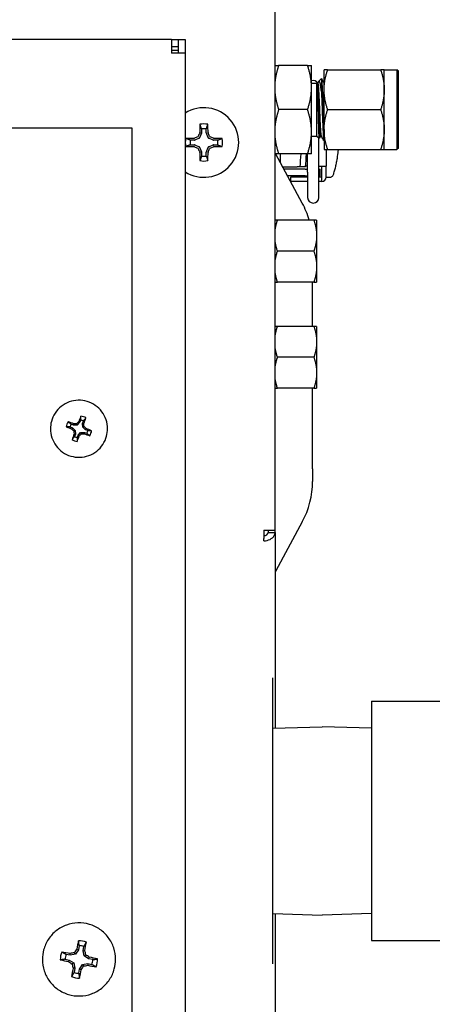
# Model space of a CAD drawing. Extents: x 28.99 to 38.97, y 2.9 to 9.85.
# Drawn here: x 34.85 to 34.94, y 5.25 to 5.47 of the extents above; entities that cross this region are included whole.
import ezdxf

# ---------------------------------------------------------------- set-up
doc = ezdxf.new("R2010")
doc.units = 0
doc.header["$MEASUREMENT"] = 0
doc.layers.add('1', color=1, linetype='Continuous', lineweight=30)
doc.layers.add('Visible Edges(ANSI)', color=7, linetype='Continuous', lineweight=30)

# ---------------------------------------------------------------- blocks, each defined once
blk = doc.blocks.new('A$C5E5E43F4')
at = {"layer": 'Visible Edges(ANSI)'}
for p, q in [((0.1190472145985666, -1.465846573251905), (0.1190472145985666, -1.319600601997174)), ((0.09583323384856612, -1.355773180995724), (-0.6774697661514466, -1.35577318099572)), ((0.09583323384856612, -1.355773180995724), (0.09583323384856612, -1.358817033687111)), ((0.09583323384856612, -1.355773183817276), (0.09732151509855669, -1.355773183817276)), ((0.09732151509855669, -1.355773183817276), (0.09732151509855669, -1.3572971824065)), ((0.09735723384855532, -1.358817589321109), (0.09735723384855532, -1.355773183817275)), ((0.09735723384855532, -1.355773183817275), (0.09888123384855874, -1.355773183817275)), ((0.09888123384855874, -1.355773183817275), (0.09888123384855874, -1.358821180995725)), ((0.09583323384856612, -1.357297182406501), (0.09732151509855669, -1.3572971824065)), ((0.09732151509855669, -1.358233286121942), (0.09583323384856612, -1.358233286121942)), ((0.09735723384854111, -1.358233303402402), (0.09583323384855191, -1.358233303402402)), ((0.09732151509855669, -1.3572971824065), (0.09732151509855669, -1.358233286121942)), ((0.09888123384855874, -1.358821180995725), (0.09888123384855874, -1.762021648925743)), ((0.1263366534689112, -1.361556649680162), (0.1198540257313425, -1.361556649680162)), ((0.1272228396001225, -1.366517587180161), (0.1272228396001225, -1.361556649680163)), ((0.1300393059910192, -1.367013680930161), (0.1300393059910192, -1.362548837180163)), ((0.1308368735091108, -1.362548837180162), (0.1427354884729084, -1.362548837180162)), ((0.143533055991, -1.367013680930161), (0.143533055991, -1.362548837180163)), ((0.143533055991, -1.362548837180163), (0.1463905559910188, -1.362548837180163)), ((0.1463905559910188, -1.362548837180163), (0.1463905559910188, -1.380408212180163)), ((0.146708055991013, -1.362866337180163), (0.1463905559910188, -1.362548837180163)), ((0.146708055991013, -1.380090712180163), (0.146708055991013, -1.362866337180163)), ((0.128882972766192, -1.365094815510478), (0.1294198992716247, -1.364557889005052)), ((0.1294445760965033, -1.364608780679346), (0.1294445760965033, -1.367405458606151)), ((0.1272228396001225, -1.365564323676543), (0.1284134646001291, -1.365564323676543)), ((0.1272228396001225, -1.376439462180161), (0.1272228396001225, -1.366517587180161)), ((0.1284134646001291, -1.377392725683783), (0.1284134646001291, -1.365564323676543)), ((0.1284229566068831, -1.365564323676543), (0.1286119021001184, -1.365564323676543)), ((0.1284263572558046, -1.365568964606004), (0.1284338446435811, -1.365581894695632)), ((0.1300111698684105, -1.365564323676543), (0.1300393059910192, -1.365564323676543)), ((0.1300393059910192, -1.375943368430161), (0.1300393059910192, -1.367013680930161)), ((0.143533055991, -1.375943368430161), (0.143533055991, -1.367013680930161)), ((0.1263366534689112, -1.37147852468016), (0.1198540257313425, -1.37147852468016)), ((0.1308368735091108, -1.37147852468016), (0.1427354884729084, -1.37147852468016)), ((0.08697498384850633, -1.375610176071305), (-0.1273375161514991, -1.375610176071299)), ((0.08697498384849212, -1.748672330725181), (0.08697498384850633, -1.375610176071305)), ((0.102553532152271, -1.375793220576302), (0.102553532152271, -1.376707729993795)), ((0.1036321470448627, -1.376707729993795), (0.1036321470448627, -1.375793220576302)), ((0.1300393059910192, -1.375943368430161), (0.1300393059910192, -1.380408212180163)), ((0.143533055991, -1.380408212180163), (0.143533055991, -1.375943368430161)), ((0.1009544675951872, -1.37830679455088), (0.1000399581777032, -1.37830679455088)), ((0.1020236095168485, -1.377879577454054), (0.1010270913780147, -1.378292348782313)), ((0.1025390863837146, -1.376780353776609), (0.1021263150554432, -1.377776871915448)), ((0.1040593641416905, -1.377776871915448), (0.1036465928134191, -1.376780353776609)), ((0.1051585878191332, -1.378292348782313), (0.1041620696802852, -1.377879577454054)), ((0.1061457210194447, -1.37830679455088), (0.1052312116019465, -1.37830679455088)), ((0.1272228396001225, -1.381400399680163), (0.1272228396001225, -1.376439462180161)), ((0.1272228396001225, -1.377392725683783), (0.1284134646001291, -1.377392725683783)), ((0.1284134646001291, -1.377392725683783), (0.1289166819358769, -1.377895943019528)), ((0.1288512949917333, -1.385522597000563), (0.1288512949917333, -1.377830556075574)), ((0.1292072146001289, -1.377392725683783), (0.1293954468318645, -1.377392725683783)), ((0.1300393059910192, -1.378423837180164), (0.1300009646001286, -1.378423837180164)), ((0.1000399581777032, -1.379385409443464), (0.1009544675951872, -1.379385409443464)), ((0.1010270913780147, -1.379399855212031), (0.1020236095168485, -1.37981262654029)), ((0.1021263150554432, -1.379915332078895), (0.1025390863837146, -1.380911850217736)), ((0.1036465928134191, -1.380911850217736), (0.1040593641416905, -1.379915332078895)), ((0.1041620696802852, -1.37981262654029), (0.1051585878191332, -1.379399855212031)), ((0.1052312116019465, -1.379385409443464), (0.1061457210194447, -1.379385409443464)), ((0.1305282347051673, -1.380408212180346), (0.1305282347051673, -1.384153223796036)), ((0.1308368735091108, -1.380408212180162), (0.1427354884729084, -1.380408212180162)), ((0.143533055991, -1.380408212180163), (0.1463905559910188, -1.380408212180163)), ((0.146708055991013, -1.380090712180163), (0.1463905559910188, -1.380408212180163)), ((0.102553532152271, -1.38098447400055), (0.102553532152271, -1.381898983418042)), ((0.1036321470448627, -1.381898983418042), (0.1036321470448627, -1.38098447400055)), ((0.1251491998007168, -1.392450401547752), (0.1191990160800742, -1.381500806020695)), ((0.1263366534689112, -1.381400399680162), (0.1198540257313425, -1.381400399680162)), ((0.1202060896001313, -1.381400399680338), (0.1202060896001313, -1.383354034127468)), ((0.1263512949917356, -1.385522597000563), (0.1263512949917356, -1.381400399680342)), ((0.1258017347051634, -1.384836223796037), (0.1210115349533396, -1.384836223796037)), ((0.1246520052030888, -1.384288183333787), (0.1239871483696078, -1.384288184200298)), ((0.1258714434032555, -1.384288183383201), (0.1246520052030888, -1.384288183333787)), ((0.1258017347051634, -1.384836223796036), (0.1263512949917356, -1.384836223796036)), ((0.1263512949917356, -1.384153223796036), (0.1258856298007345, -1.384153223796036)), ((0.1288512949917333, -1.384153223796036), (0.1305282347051673, -1.384153223796036)), ((0.1288512949917333, -1.384836223796037), (0.1291767347051689, -1.384836223796037)), ((0.1291767347051689, -1.386336223796038), (0.1291767347051689, -1.384836223796037)), ((0.1295282347051625, -1.386559473796037), (0.1295282347051625, -1.384153223796036)), ((0.1305282347051673, -1.386559473796037), (0.1305282347051673, -1.384153223796036)), ((0.1258017347051634, -1.386336223796035), (0.1218266587228811, -1.386336223796035)), ((0.1263512949917356, -1.386621973796035), (0.1225282347051717, -1.386621973796037)), ((0.1225282347051575, -1.386621973796037), (0.1225282347051575, -1.387621973796037)), ((0.1258017347051634, -1.386336223796035), (0.1263512949917356, -1.386336223796035)), ((0.1263512949917356, -1.385522597000563), (0.1263512949917356, -1.387179313851398)), ((0.1263512949917356, -1.387179313851398), (0.1263512949917356, -1.391194095166798)), ((0.1288512949917333, -1.387179313851399), (0.1288512949917333, -1.385522597000563)), ((0.1288512949917333, -1.386336223796036), (0.1291767347051689, -1.386336223796038)), ((0.129465734705164, -1.386621973796037), (0.1288512949917333, -1.386621973796037)), ((0.1288512949917333, -1.391194095166798), (0.1288512949917333, -1.387179313851398)), ((0.129465734705164, -1.386621973796037), (0.129465734705164, -1.387621973796037)), ((0.1305282347051673, -1.386621973796044), (0.1314877463229323, -1.386621973796045)), ((0.1263512949917356, -1.387621973796036), (0.1225282347051717, -1.387621973796037)), ((0.129465734705164, -1.387621973796037), (0.1288512949917333, -1.387621973796037)), ((0.1288512949917333, -1.391194224985071), (0.1288512949917333, -1.391194095166798)), ((0.1277570547628244, -1.396283212180162), (0.1195881698919834, -1.396283212180162)), ((0.1283773850546623, -1.396283212180164), (0.1283773850546623, -1.399755868430161)), ((0.1283773850546623, -1.399755868430161), (0.1283773850546623, -1.406701180930161)), ((0.1277570547628244, -1.403228524680161), (0.1195881698919834, -1.403228524680161)), ((0.1283773850546623, -1.406701180930161), (0.1283773850546623, -1.410173837180163)), ((0.1277570547628244, -1.410173837180161), (0.1195881698919834, -1.410173837180161)), ((0.1274609646001181, -1.420095712180183), (0.1274609646001181, -1.410173837180183)), ((0.1277570547628244, -1.420095712180162), (0.1195881698919834, -1.420095712180162)), ((0.1283773850546623, -1.420095712180164), (0.1283773850546623, -1.423568368430161)), ((0.1283773850546623, -1.423568368430161), (0.1283773850546623, -1.430513680930162)), ((0.1277570547628244, -1.427041024680161), (0.1195881698919834, -1.427041024680161)), ((0.1283773850546623, -1.430513680930162), (0.1283773850546623, -1.433986337180163)), ((0.1277570547628244, -1.433986337180161), (0.1195881698919834, -1.433986337180161)), ((0.1274609646001181, -1.45202872168749), (0.1274609646001181, -1.433986337180183)), ((0.07384899847063764, -1.44227341810014), (0.0733222499697348, -1.44207394186307)), ((0.07384899847063764, -1.44227341810014), (0.0739000074011642, -1.441963600229656)), ((0.07469421105756169, -1.44224746710309), (0.07384899847063764, -1.44227341810014)), ((0.07469421105756169, -1.44224746710309), (0.0745573743172514, -1.441939037732042)), ((0.07527351646633917, -1.441631461978589), (0.07469421105756169, -1.44224746710309)), ((0.07527351646633917, -1.441631461978589), (0.07501116139118835, -1.441462860956422)), ((0.07547299288806641, -1.441104713965312), (0.07527351646633917, -1.441631461978589)), ((0.0758738582603371, -1.441858807517908), (0.07607333468206434, -1.441332059504631)), ((0.0758738582603371, -1.441858807517908), (0.07617895793822527, -1.441905097926189)), ((0.0758998092814096, -1.442704019322417), (0.0758738582603371, -1.441858807517908)), ((0.0758998092814096, -1.442704019322417), (0.0762034534278655, -1.44256239720311)), ((0.06867110884850547, -1.443077063820283), (0.06867110884850547, -1.443078369393963)), ((0.07309490421997111, -1.442674283101323), (0.07362165272085974, -1.442873759338391)), ((0.07362165272085974, -1.442873759338391), (0.07345777002201714, -1.44313139569565)), ((0.07362165272085974, -1.442873759338391), (0.07423765841559771, -1.443453064210907)), ((0.07423765841559771, -1.443453064210907), (0.07393401426914181, -1.443585115318867)), ((0.07426360943667021, -1.444298276015417), (0.07395850975879625, -1.44424254865707)), ((0.07426360943667021, -1.444298276015417), (0.07406413301494297, -1.444825024028692)), ((0.07423765841559771, -1.443453064210907), (0.07426360943667021, -1.444298276015417)), ((0.0746644748089409, -1.445052369568012), (0.07486395123066814, -1.444525621554735)), ((0.07486395123066814, -1.444525621554735), (0.07544325663944562, -1.443909616430234)), ((0.07486395123066814, -1.444525621554735), (0.07512630630581896, -1.444684785626836)), ((0.07544325663944562, -1.443909616430234), (0.07628846922636967, -1.443883665433185)), ((0.07544325663944562, -1.443909616430234), (0.07558009337975591, -1.444208474789935)), ((0.07651581497614757, -1.443283324194931), (0.0758998092814096, -1.442704019322417)), ((0.07628846922636967, -1.443883665433185), (0.0762374602958431, -1.444184046353603)), ((0.07628846922636967, -1.443883665433185), (0.0768152177272583, -1.444083141670252)), ((0.07651581497614757, -1.443283324194931), (0.07667969767499017, -1.443016250887609)), ((0.0770425634770362, -1.443482800432), (0.07651581497614757, -1.443283324194931)), ((0.08146635884850184, -1.443077063820653), (0.08146635884850184, -1.443078369394334)), ((0.1274609646001181, -1.45202872168749), (0.1274609646001181, -1.454886223795867)), ((0.1251491998007168, -1.463982046043997), (0.1191990160800742, -1.474931641571048)), ((0.1165389645985613, -1.465846573251905), (0.1165389645985613, -1.467733529562459)), ((0.1165389645985613, -1.465846573251905), (0.1190472145985666, -1.465846573251905)), ((0.1175232145985632, -1.465846573251905), (0.1175232145985632, -1.466319255083991)), ((0.1175232145985632, -1.466319255083991), (0.1190472145985666, -1.466319255083991)), ((0.1190472145985666, -1.466319255083991), (0.1190472145985666, -1.465846573251905)), ((0.1190472145985666, -1.466319255083991), (0.1190472145985666, -1.510268720908353)), ((0.1165389645985613, -1.468206211394544), (0.1165389645985613, -1.46773352956246)), ((0.1185662338485542, -1.499668570651399), (0.1185662338485542, -1.498954267508994)), ((0.1185662338485542, -1.531769695324051), (0.1185662338485542, -1.499668570651399)), ((0.1406662338485489, -1.504215978070738), (0.1619162338485438, -1.504215978070741)), ((0.1406662338485489, -1.504215978070738), (0.1406662338485489, -1.524975645115011)), ((0.1185662338485542, -1.510283751556646), (0.1296162338485516, -1.509938439056647)), ((0.1406662338485489, -1.510283751556647), (0.1296162338485516, -1.509938439056647)), ((0.1406662338485489, -1.524975645115011), (0.1406662338485489, -1.551815059225917)), ((0.1185662338485542, -1.563156516854299), (0.1185662338485542, -1.531769695324051)), ((0.1185662338485542, -1.551827032806647), (0.1296162338485516, -1.552172345306647)), ((0.1190472145985666, -1.551842063455243), (0.1190472145985666, -1.710331099257052)), ((0.1406662338485489, -1.551827032806647), (0.1296162338485516, -1.552172345306647)), ((0.1406662338485489, -1.551815059225917), (0.1406662338485489, -1.557894806292555)), ((0.07511594163753443, -1.559040870498503), (0.07493602497508789, -1.559975976765826)), ((0.07599521318678626, -1.56017976671119), (0.07617512984921859, -1.559244660443867)), ((0.1406662338485489, -1.557894806292555), (0.1619162338485438, -1.557894806292556)), ((0.07310783936178211, -1.561214180902049), (0.07217273222883591, -1.561034264406159)), ((0.07310783936178211, -1.561214180902049), (0.073105315103831, -1.560805460655184)), ((0.07427837287893624, -1.560973708121221), (0.07310783936178211, -1.561214180902049)), ((0.07427837287893624, -1.560973708121221), (0.07403429279787588, -1.560607075005152)), ((0.07493602497508789, -1.559975976765826), (0.07427837287893624, -1.560973708121221)), ((0.07493602497508789, -1.559975976765826), (0.07456312384543651, -1.559818107510877)), ((0.07599521318678626, -1.56017976671119), (0.07639779287912063, -1.560171101528377)), ((0.07623568619021626, -1.561350299144765), (0.07599521318678626, -1.56017976671119)), ((0.07623568619021626, -1.561350299144765), (0.07659606560306997, -1.561099965252838)), ((0.07723341846921983, -1.562007950632131), (0.07623568619021626, -1.561350299144765)), ((0.07723341846921983, -1.562007950632131), (0.0773851469374307, -1.561628908920477)), ((0.06686135884849875, -1.562138702107029), (0.06686135884849875, -1.562140432577471)), ((0.07196894209482707, -1.562093451637351), (0.07290404922777327, -1.562273368133241)), ((0.07290404922777327, -1.562273368133241), (0.0727523207595624, -1.562640127990499)), ((0.07290404922777327, -1.562273368133241), (0.07390178150677684, -1.562931019620606)), ((0.07390178150677684, -1.562931019620606), (0.07354140209392312, -1.563168845438895)), ((0.07390178150677684, -1.562931019620606), (0.07414225451020684, -1.564101552054181)), ((0.07520144272190521, -1.564305341999544), (0.07585909481805686, -1.563307610644151)), ((0.07585909481805686, -1.563307610644151), (0.07702962833521099, -1.563067137863322)), ((0.07585909481805686, -1.563307610644151), (0.07610317489911722, -1.56366173568658)), ((0.07702962833521099, -1.563067137863322), (0.07796473546815719, -1.563247054359213)), ((0.07702962833521099, -1.563067137863322), (0.0770321525931621, -1.563463576255791)), ((0.07816852560216603, -1.562187867128019), (0.07723341846921983, -1.562007950632131)), ((0.08327610884849435, -1.562138702105579), (0.08327610884849435, -1.562140432576022)), ((0.07414225451020684, -1.564101552054181), (0.07373967481787247, -1.564097935382599)), ((0.07414225451020684, -1.564101552054181), (0.0739623378477745, -1.565036658321505)), ((0.07502152605945867, -1.565240448266868), (0.07520144272190521, -1.564305341999544)), ((0.07520144272190521, -1.564305341999544), (0.07557434385154238, -1.5644509294001))]:
    blk.add_line(p, q, dxfattribs=at)
for centre, radius, start, end in [((0.1276012949917487, -1.366197222607006), 0.00125, 33.89519886540315, 107.6237100841229), ((0.103092839598574, -1.378846101997172), 0.007810499999999998, 237.3691999864335, 122.6308000135655), ((0.103092839598574, -1.378846101997171), 0.004171448832900172, 77.69362088451854, 102.3063791154815), ((0.103092839598574, -1.378846101997172), 0.003100151204621383, 79.98176125849027, 100.0182387415097), ((0.103092839598574, -1.378846101997171), 0.004171448832900172, 167.6936208845195, 192.3063791154726), ((0.103092839598574, -1.378846101997172), 0.003100151204621382, 169.9817612584734, 190.0182387415157), ((0.10095447040338, -1.378117033578588), 0.0001897609723129617, 269.9991521064757, 292.5008478934902), ((0.1019510311426473, -1.377704293541258), 0.0001897157623541282, 292.4925781497372, 337.5074218504415), ((0.1023637711799807, -1.37670773280198), 0.000189760972312959, 337.4991521065103, 0.0008478935221280948), ((0.103821908017153, -1.37670773280198), 0.0001897609723129625, 179.9991521064778, 202.5008478934897), ((0.1042346480544722, -1.377704293541258), 0.0001897157623541381, 202.4925781495583, 247.5074218503474), ((0.1052312087937537, -1.378117033578588), 0.000189760972312986, 247.4991521065799, 270.0008478935243), ((0.103092839598574, -1.378846101997172), 0.00310015120462138, 349.9817612584728, 10.01823874151568), ((0.103092839598574, -1.378846101997171), 0.004171448832900151, 347.6936208845195, 12.30637911547267), ((0.10095447040338, -1.379575170415755), 0.0001897609723129426, 67.49915210657988, 90.00084789352431), ((0.1019510311426473, -1.379987910453085), 0.0001897157623541385, 22.49257814955836, 67.50742185034741), ((0.1042346480544722, -1.379987910453085), 0.0001897157623541349, 112.4925781497376, 157.5074218504416), ((0.1052312087937537, -1.379575170415755), 0.0001897609723129587, 89.99915210647569, 112.5008478934902), ((0.103092839598574, -1.378846101997171), 0.004171448832900151, 257.6936208845186, 282.3063791154815), ((0.1023637711799807, -1.380984471192365), 0.0001897609723129574, 359.9991521064774, 22.50084789348973), ((0.103092839598574, -1.378846101997172), 0.00310015120462139, 259.9817612584903, 280.0182387415097), ((0.103821908017153, -1.380984471192365), 0.0001897609723129645, 157.4991521065101, 180.0008478935221), ((0.1208728396001248, -1.380591223795882), 0.001905000000000001, 205.1357417234567, 208.5203578620178), ((0.129465734705164, -1.386559473796037), 6.249999999999863e-05, 270, 0), ((0.129465734705164, -1.386559473796037), 0.001062499999999998, 270, 0), ((0.1276012949917487, -1.391194224985072), 0.00125, 180, 0), ((0.1084109646001252, -1.401546223795882), 0.01904999999999898, 16.03792533554656, 28.52035786200495), ((0.07506873384849655, -1.443074189586545), 0.002871855113237901, 57.18272912285102, 81.33449262830379), ((0.07506873384849655, -1.443074189586545), 0.002871855113237902, 147.1827774378564, 171.3345246047891), ((0.07506873384849655, -1.443078541766662), 0.002014801951822556, 150.0919354543901, 168.4253643282098), ((0.07506873384849655, -1.443078541766662), 0.002014801951822554, 60.09188960653472, 78.4253344047545), ((0.07506873384849655, -1.443078541766662), 0.002014801951822557, 330.0919354543901, 348.4253643282098), ((0.07506873384849655, -1.443074189586545), 0.0028718551132379, 327.1827774378565, 351.3345246047891), ((0.07506873384849655, -1.443074189586545), 0.002871855113237895, 237.182729122851, 261.3344926283038), ((0.07506873384849655, -1.443078541766662), 0.002014801951822557, 240.0918896065347, 258.4253344047546), ((0.1084109646001252, -1.454886223795867), 0.01905000000000006, 331.479642137989, 0), ((0.1208728396001248, -1.475841223795862), 0.001905000000000743, 151.4796421380171, 163.4021580280856)]:
    blk.add_arc(centre, radius, start, end, dxfattribs=at)
for centre, major_axis, ratio, start_param, end_param in [((0.09583323384856612, -1.358821180995725), (0.003047999999999846, -5.883213374946641e-17), 0.001360665555497434, 5.236717575408306e-08, 1.570796353004402), ((0.129415954963406, -1.371478529866969), (8.009761724541484e-06, 0.006922672145262395), 0.02420193555606402, 6.159482673361298, 6.307438894994298), ((0.1032214494393742, -1.378846101997175), (1.141122786540993e-16, -0.01236772013249797), 0.08715574274763473, 4.376577957255895, 4.532202644885158), ((0.1029642297577595, -1.378846101997175), (3.204591849817868e-16, 0.01236772013250025), 0.08715574274766136, 4.892575315884383, 5.048200003513649), ((0.103092839598574, -1.378974711837984), (-0.01236772013250107, 1.55815340788631e-16), 0.08715574274795823, 4.892575315884041, 5.048200003513091), ((0.1008766182402638, -1.377719880797413), (8.868597088128462e-05, 0.000173896339937859), 0.9795407695779758, 3.620403508710114, 4.006964092130458), ((0.1028523547827973, -1.3782655202934), (-0.01141203424329411, -0.00472701935783848), 0.08715574274791253, 4.775896678522621, 4.843778915377234), ((0.1016458135227793, -1.377399075921386), (0.0001343830662937353, 0.0001343830662933985), 0.98621884559932, 4.320281058987138, 5.104496901785989), ((0.1025122578948015, -1.378605617181405), (-0.004727019357837777, -0.01141203424329272), 0.08715574274775782, 4.580999045391598, 4.648881282246314), ((0.1019666183988193, -1.376629880638869), (0.0001738963399391099, 8.868597087887775e-05), 0.9795407695783378, 5.41781386866149, 5.804374452073481), ((0.1042190607983287, -1.376629880638869), (0.0001738963399386674, -8.868597087977207e-05), 0.9795407695780948, 3.620403508697874, 4.006964092112518), ((0.1036734213023465, -1.378605617181404), (-0.004727019357836231, 0.01141203424328936), 0.0871557427477225, 4.775896678522976, 4.84377891537768), ((0.1045398656743544, -1.377399075921386), (0.0001343830662937352, -0.0001343830662934018), 0.986218845599319, 4.320281058983403, 5.104496901782253), ((0.1033333244143364, -1.3782655202934), (-0.01141203424329276, 0.004727019357838124), 0.08715574274791253, 4.580999045392025, 4.648881282246707), ((0.1053090609568699, -1.377719880797413), (8.868597087921826e-05, -0.000173896339938943), 0.9795407695783627, 5.417813868657113, 5.804374452078129), ((0.103092839598574, -1.378974711837984), (-0.01236772013250063, 5.033795800825556e-19), 0.08715574274795547, 4.376577957256413, 4.53220264488545), ((0.103092839598574, -1.378717492156364), (0.01236772013249944, -1.234828831448669e-16), 0.08715574274735875, 4.376577957256133, 4.532202644885401), ((0.1008766182402638, -1.379972323196928), (-8.868597088022646e-05, 0.0001738963399384182), 0.9795407695780912, 5.417813868651171, 5.804374452065511), ((0.1028523547827973, -1.379426683700949), (0.01141203424329253, -0.004727019357837856), 0.08715574274737371, 4.580999045391824, 4.648881282246501), ((0.1016458135227793, -1.380293128072955), (-0.0001343830662934071, 0.0001343830662937323), 0.9862188455993898, 4.320281058982708, 5.104496901784705), ((0.1025122578948015, -1.379086586812943), (0.004727019357838523, -0.01141203424329379), 0.08715574274756387, 4.77589667852245, 4.843778915377276), ((0.1036734213023465, -1.379086586812942), (0.004727019357840095, 0.01141203424329704), 0.08715574274756652, 4.580999045392286, 4.648881282246963), ((0.1045398656743544, -1.380293128072955), (-0.0001343830662933924, -0.0001343830662937444), 0.9862188455993883, 4.320281058984576, 5.104496901786572), ((0.1033333244143364, -1.379426683700949), (0.01141203424329403, 0.004727019357838309), 0.08715574274734725, 4.77589667852286, 4.843778915377519), ((0.1053090609568699, -1.379972323196928), (-8.868597087965546e-05, -0.0001738963399387177), 0.9795407695781729, 3.620403508700484, 4.006964092114872), ((0.103092839598574, -1.378717492156365), (0.01236772013249851, -2.722121883061819e-17), 0.08715574274735444, 4.892575315883981, 5.048200003513154), ((0.1019666183988193, -1.381062323355472), (-0.0001738963399385518, 8.868597088001337e-05), 0.9795407695781995, 3.620403508699217, 4.006964092113832), ((0.1032214494393884, -1.378846101997175), (2.166468269662999e-16, -0.01236772013250059), 0.08715574274765489, 4.892575315883795, 5.048200003512695), ((0.1029642297577595, -1.378846101997175), (3.820263797764994e-16, 0.0123677201324996), 0.08715574274766245, 4.376577957256627, 4.532202644885475), ((0.1042190607983287, -1.381062323355472), (-0.0001738963399387966, -8.868597087956629e-05), 0.9795407695783049, 5.41781386865212, 5.804374452072844), ((0.1229894996648824, -1.378400476485645), (4.55439274308544e-10, 0.01123949999999989), 0.1736481776669218, 4.16103549209654, 4.442204791787564), ((0.1242089378650491, -1.378400476535059), (-4.554395036947465e-10, -0.01123949999999989), 0.1736481776669153, 1.019442838508287, 1.300612142760683), ((0.122111089600125, -1.384288184124279), (0.001905000000000002, 2.288744316087401e-19), 9.999999999999999e-06, 3.887150605264317, 6.106413156410552), ((0.07535213104263505, -1.443195567363881), (-0.003803876303326601, -0.01004811354485466), 0.08763570830164279, 4.446656809418011, 4.572341773288048), ((0.074961413071847, -1.443371643618374), (-0.01004752721331171, 0.003805424764600543), 0.08842329877443912, 4.851642568507352, 4.97732753237733), ((0.07506216001833366, -1.442874201892936), (-0.01074111593585726, -0.0003298299035556332), 0.08851051141642408, 4.756683864792089, 4.818079529885672), ((0.07491268924380279, -1.442941560591803), (-0.007361237210584909, -0.007828955616321985), 0.08808427052400987, 4.605661431049436, 4.667057096143049), ((0.07478533665437226, -1.442980926009282), (0.003806113471772832, 0.0100472663437023), 0.08667561583252988, 4.85243607977841, 4.978121043648494), ((0.07528284041464417, -1.443081734436782), (-0.0003285119906294802, 0.01074115632438238), 0.08719726074249438, 4.758091012031881, 4.819486677125338), ((0.07521548165341585, -1.442932263800617), (-0.00782770990249425, 0.0073625618500022), 0.08814309993489008, 4.607592306792529, 4.668987971886076), ((0.0751760546251461, -1.442804849754787), (0.01004784804416228, -0.0038045775616633), 0.08588802535971073, 4.447450536094969, 4.573135499965042), ((0.07492198604359146, -1.44324435272113), (0.007828910678258909, -0.007361285003631069), 0.08616822419919497, 4.605720873045668, 4.667116538139284), ((0.07535213104263505, -1.443195567363881), (-0.003803876303326295, -0.01004811354485397), 0.08763570830163532, 4.849881399725897, 4.975566363595993), ((0.07485462728236314, -1.443094882084965), (0.0003310680916307969, -0.01074107784309469), 0.08711406339166583, 4.755360571746703, 4.816756236840379), ((0.07478533665437226, -1.442980926009282), (0.003806113471772335, 0.01004726634370131), 0.08667561583251729, 4.449211489470613, 4.574896453340676), ((0.07522477845321873, -1.443235055929945), (0.007362594949053263, 0.00782767877016078), 0.08622705361008126, 4.607651424208628, 4.669047089302159), ((0.07507530767868786, -1.44330241462881), (0.01074111834551976, 0.0003297514220518713), 0.08580081271776412, 4.756767699036248, 4.818163364129848), ((0.0751760546251461, -1.442804849754787), (0.01004784804416284, -0.003804577561663447), 0.08588802535971181, 4.850675126402814, 4.976360090272814), ((0.074961413071847, -1.443371643618374), (-0.01004752721331238, 0.003805424764600865), 0.08842329877444448, 4.448417978199553, 4.574102942069707), ((0.1165389645985613, -1.466319255083991), (0.0009842499999999513, -3.284412845098067e-15), 0.7522999344379445, 4.712388980383333, 6.28318530717103), ((0.1165389645985613, -1.466319255083991), (0.002508249999999277, -1.87524382183216e-14), 0.7522999344378883, 5.879940379382905, 6.283185307185153), ((0.1165389645985613, -1.466319255083991), (0.002508250000000027, -8.195133677970862e-15), 0.7522999344378845, 4.712388980389677, 5.879940379376399), ((0.07529257655289712, -1.56219565989721), (-0.002551095545256312, -0.01326755299579656), 0.0874117637071838, 4.403436415099904, 4.549046967601211), ((0.07506873384849655, -1.562135138310553), (-0.003848129677488404, 0.001651096105011333), 0.9999993621403364, 4.712388980384833, 5.142846139787528), ((0.07506873384849655, -1.562140659382686), (-0.002896000936763909, 0.001106396764024369), 0.9999993101020543, 4.712388980384643, 5.062091482965826), ((0.07484489114409598, -1.562109524322825), (0.002554197396649613, 0.01326695619335037), 0.08689956042696666, 4.875730932833749, 5.021341485335022), ((0.07506873384849655, -1.562135138310553), (-0.003848130785158676, 0.001651093523415491), 0.9999993621403361, 0, 0.4304571594026569), ((0.0750256660214319, -1.562376434607199), (-0.01326719637835838, 0.00255294951681868), 0.08848673650493522, 4.8746477920409, 5.02025834454229), ((0.07506873384849655, -1.562140659382686), (-0.002896001619664317, 0.001106394976526351), 0.9999993101020549, 0, 0.3497025025808638), ((0.07496226411370799, -1.561634427472436), (-0.0132258056750281, -0.002717426434592272), 0.08848342035114118, 4.764420593410875, 4.835056309119333), ((0.07462698658531508, -1.561861506177914), (-0.007429692968776922, -0.01127412988087132), 0.08790164926525512, 4.588306273855074, 4.658941989563475), ((0.07558698908444228, -1.562046212592402), (-0.002715562444268923, 0.01322618852097244), 0.08742843513814941, 4.766033440453153, 4.836669156161566), ((0.07535991016875698, -1.561710935374373), (-0.01127289809210474, 0.007431561799922692), 0.08828740864179599, 4.590198530857369, 4.660834246565745), ((0.0750256660214319, -1.562376434607199), (-0.01326719637835747, 0.002552949516818353), 0.08848673650493427, 4.405035800855275, 4.550646353356655), ((0.0751118016755612, -1.561928749612837), (0.01326731120486479, -0.002552352712812084), 0.0858245876292315, 4.404519676561316, 4.550130229062776), ((0.07477755752823612, -1.562594429082892), (0.01127387175007046, -0.007430084652546801), 0.08602391549239174, 4.588695135368422, 4.659330851076771), ((0.07455047861255082, -1.562259151864865), (0.002718646916817643, -0.01322555485122284), 0.08688288899603151, 4.7633575969722, 4.833993312680599), ((0.07551048111169223, -1.562443858279351), (0.00743193396728834, 0.01127265273513368), 0.08640967486896352, 4.590587093516161, 4.661222809224561), ((0.07517520358328511, -1.56267093698483), (0.01322593585583675, 0.002716792763204306), 0.08582790378300743, 4.764970315810921, 4.835606031519387), ((0.0751118016755612, -1.561928749612837), (0.01326731120486478, -0.002552352712812048), 0.085824587629229, 4.874131667747106, 5.019742220248372), ((0.07506873384849655, -1.562140659382686), (0.002896001619664328, -0.00110639497652633), 0.9999993101020545, 0, 0.3497025025808558), ((0.07506873384849655, -1.562135138310553), (0.003848130785158682, -0.001651093523415462), 0.9999993621403364, 0, 0.4304571594026498), ((0.07529257655289712, -1.562195659897211), (-0.002551095545256293, -0.01326755299579707), 0.0874117637071859, 4.873048406285715, 5.018658958787301), ((0.07506873384849655, -1.562135138310553), (0.003848129677488373, -0.001651096105011358), 0.9999993621403357, 4.712388980384842, 5.142846139787536), ((0.07506873384849655, -1.562140659382686), (0.002896000936763911, -0.001106396764024394), 0.9999993101020542, 4.712388980384651, 5.062091482965833), ((0.07484489114409598, -1.562109524322825), (0.002554197396649541, 0.01326695619334948), 0.08689956042695145, 4.406118941648073, 4.551729494149567)]:
    blk.add_ellipse(centre, major_axis=major_axis, ratio=ratio, start_param=start_param, end_param=end_param, dxfattribs=at)
for points, weights in [([(0.1190472145985666, -1.361556649680162), (0.1192282679083405, -1.361556649680162), (0.1198540257313567, -1.361556649680161)], [1.817049808524092, 1.78897294338867, 1.698276550305147]), ([(0.1198540257313603, -1.361556649680153), (0.1192282679083405, -1.363433923149157), (0.1190472145985737, -1.365082216944352)], [1.698276550305145, 1.788972943388666, 1.81704980852409]), ([(0.1263366534689112, -1.361556649680164), (0.1272228396001225, -1.361556649680162), (0.1272228396001225, -1.361556649680163)], [1.698276550305132, 1.829638698630165, 1.829638698630165]), ([(0.1272228396001296, -1.366517587180161), (0.1272228396001225, -1.36421520807381), (0.1263366534689112, -1.361556649680152)], [1.829638698630162, 1.829638698630162, 1.698276550305156]), ([(0.1308368735091108, -1.362548837180162), (0.1300393059910228, -1.362548837180163), (0.1300393059910228, -1.362548837180164)], [2.25543083120994, 2.429889013142611, 2.42988901314261]), ([(0.1300393059910157, -1.367013680930161), (0.1300393059910157, -1.364941539734468), (0.1308368735090859, -1.362548837180211)], [2.429889013142613, 2.429889013142613, 2.255430831213233]), ([(0.1435330559910106, -1.362548837180163), (0.143533055991, -1.362548837180163), (0.1427354884729226, -1.362548837180162)], [2.429889013142606, 2.429889013142607, 2.255430831213229]), ([(0.1427354884729333, -1.36254883718021), (0.143533055991, -1.364941539734468), (0.1435330559909929, -1.367013680930161)], [2.255430831213229, 2.429889013142606, 2.429889013142607]), ([(0.1263366534689112, -1.371478524680169), (0.127222839600126, -1.368819966286511), (0.1272228396001296, -1.366517587180161)], [1.698276550305145, 1.829638698630162, 1.829638698630162]), ([(0.1300213446435805, -1.365581894695632), (0.1300303596062236, -1.365597462678854), (0.1300393059910334, -1.365626751042805)], [0.9344007485089899, 0.9356340177602859, 0.9379630377074268]), ([(0.1308368735091001, -1.371478524680112), (0.1300393059910157, -1.369085822125854), (0.1300393059910157, -1.367013680930161)], [2.255430831213233, 2.429889013142612, 2.429889013142613]), ([(0.1435330559909929, -1.367013680930161), (0.1435330559909964, -1.369085822125874), (0.142735488472912, -1.37147852468016)], [2.429889013142607, 2.429889013142608, 2.255430831209938]), ([(0.1190472145985666, -1.367952957415971), (0.1192282679083405, -1.369601251211164), (0.1198540257313496, -1.371478524680171)], [1.817049808524088, 1.788972943388665, 1.698276550305144]), ([(0.1198540257313532, -1.371478524680151), (0.1192282679083547, -1.373355798149156), (0.1190472145985666, -1.37500409194435)], [1.698276550305145, 1.788972943388663, 1.817049808524088]), ([(0.1272228396001225, -1.37643946218016), (0.1272228396001225, -1.374137083073808), (0.1263366534689112, -1.371478524680151)], [1.829638698630165, 1.829638698630165, 1.698276550305147]), ([(0.1300393059910263, -1.375943368430161), (0.1300393059910157, -1.373871227234468), (0.1308368735090788, -1.371478524680208)], [2.429889013142609, 2.429889013142609, 2.255430831213232]), ([(0.142735488472912, -1.37147852468016), (0.1435330559909964, -1.373871227234449), (0.1435330559910071, -1.375943368430161)], [2.255430831209938, 2.429889013142609, 2.429889013142608]), ([(0.102553532152271, -1.375793220576302), (0.1024037284347941, -1.375353780440301), (0.1022037404739109, -1.374770505339987)], [1.010664810121994, 1.020762861133159, 1.010159560752853]), ([(0.1036321470448627, -1.375793220576302), (0.1037819507623432, -1.375353780440304), (0.1039819387232228, -1.374770505339987)], [1.010664810123216, 1.020762861135502, 1.01015956075396]), ([(0.1308368735091108, -1.380408212180162), (0.1300393059910228, -1.378015509625875), (0.1300393059910157, -1.375943368430161)], [2.255430831209939, 2.429889013142608, 2.429889013142609]), ([(0.1435330559909929, -1.375943368430161), (0.143533055991, -1.378015509625855), (0.1427354884729333, -1.380408212180113)], [2.429889013142607, 2.429889013142606, 2.25543083121323]), ([(0.1000399581777032, -1.37830679455088), (0.09960051804169368, -1.378156990833398), (0.09901724294138603, -1.377957002872517)], [1.010664810118769, 1.020762861127037, 1.010159560749982]), ([(0.1061457210194447, -1.37830679455088), (0.1065851611554365, -1.3781569908334), (0.1071684362557477, -1.377957002872517)], [1.010664810125113, 1.020762861139257, 1.01015956075577]), ([(0.1190472145985666, -1.377874832415972), (0.1192282679083405, -1.379523126211164), (0.119854025731339, -1.381400399680173)], [1.817049808524087, 1.788972943388663, 1.698276550305157]), ([(0.126336653468897, -1.381400399680173), (0.1272228396001402, -1.378741841286514), (0.1272228396001225, -1.376439462180161)], [1.698276550305159, 1.829638698630166, 1.829638698630166]), ([(0.1000399581777032, -1.379385409443464), (0.09960051804169368, -1.379535213160942), (0.09901724294138603, -1.379735201121825)], [1.010664810128391, 1.020762861145413, 1.010159560758636]), ([(0.1061457210194447, -1.379385409443464), (0.1065851611554187, -1.379535213160939), (0.1071684362557477, -1.379735201121825)], [1.010664810128943, 1.020762861146377, 1.01015956075906]), ([(0.1300393059909979, -1.380408212180163), (0.130039305991005, -1.380408212180163), (0.1308368735090788, -1.380408212180162)], [2.429889013142611, 2.429889013142612, 2.255430831213233]), ([(0.1427354884729048, -1.380408212180162), (0.143533055991, -1.380408212180163), (0.1435330559909964, -1.380408212180164)], [2.255430831209939, 2.429889013142613, 2.42988901314261]), ([(0.102553532152271, -1.381898983418042), (0.1024037284348083, -1.382338423554036), (0.1022037404739109, -1.382921698654354)], [1.010664810125509, 1.020762861139885, 1.010159560756024]), ([(0.1036321470448627, -1.381898983418042), (0.1037819507623396, -1.382338423554039), (0.1039819387232228, -1.382921698654354)], [1.010664810124866, 1.0207628611388, 1.01015956075556]), ([(0.1198540257313567, -1.381400399680162), (0.1192282679083405, -1.381400399680164), (0.1190472145985666, -1.381400399680163)], [1.698276550305132, 1.788972943388658, 1.817049808524086]), ([(0.1272228396001225, -1.381400399680165), (0.1272228396001225, -1.381400399680162), (0.1263366534689112, -1.381400399680162)], [1.829638698630163, 1.829638698630162, 1.698276550305132]), ([(0.1195881698919834, -1.396283212180162), (0.1191863700688849, -1.396283212180163), (0.1190472145985808, -1.396283212180163)], [2.161934583427, 2.267377011014888, 2.306334019015107]), ([(0.1190472145985559, -1.398553182202088), (0.1191863700688742, -1.397488611649519), (0.1195881698919408, -1.396283212180286)], [2.306334019015104, 2.267377011016793, 2.16193458343733]), ([(0.1283773850546801, -1.396283212180164), (0.1283773850546801, -1.396283212180163), (0.1277570547628493, -1.396283212180162)], [2.329160805425444, 2.329160805425444, 2.161934583437333]), ([(0.1277570547628244, -1.396283212180163), (0.1283773850546694, -1.398144203055719), (0.1283773850546694, -1.399755868430161)], [2.161934583426998, 2.329160805425437, 2.329160805425438]), ([(0.1283773850546552, -1.399755868430161), (0.1283773850546552, -1.401367533804554), (0.1277570547628564, -1.403228524680037)], [2.329160805425438, 2.329160805425439, 2.161934583437331]), ([(0.1195881698919834, -1.403228524680161), (0.1191863700688742, -1.402023125210858), (0.1190472145985488, -1.400958554658236)], [2.161934583426999, 2.267377011014885, 2.306334019015104]), ([(0.1190472145985737, -1.405498494702088), (0.1191863700688707, -1.404433924149465), (0.1195881698919834, -1.403228524680161)], [2.306334019015153, 2.26737701101495, 2.161934583427]), ([(0.1277570547628564, -1.403228524680285), (0.1283773850546552, -1.405089515555767), (0.1283773850546552, -1.406701180930161)], [2.161934583437332, 2.329160805425439, 2.329160805425439]), ([(0.1283773850546694, -1.406701180930161), (0.1283773850546694, -1.408312846304555), (0.1277570547628493, -1.410173837180038)], [2.329160805425438, 2.329160805425438, 2.161934583437338]), ([(0.119588169891987, -1.410173837180161), (0.1191863700688778, -1.408968437710858), (0.1190472145985808, -1.407903867158234)], [2.161934583427009, 2.267377011014952, 2.306334019015153]), ([(0.1190472145985702, -1.410173837180163), (0.1191863700688742, -1.410173837180162), (0.1195881698919408, -1.410173837180161)], [2.306334019015155, 2.267377011016858, 2.161934583437323]), ([(0.1277570547628244, -1.410173837180161), (0.1283773850546801, -1.410173837180163), (0.1283773850546801, -1.410173837180163)], [2.161934583426991, 2.329160805425444, 2.329160805425444]), ([(0.1195881698919834, -1.420095712180162), (0.1191863700688742, -1.420095712180162), (0.1190472145985666, -1.420095712180164)], [2.161934583427, 2.267377011014942, 2.306334019015147]), ([(0.1190472145985808, -1.422365682202088), (0.1191863700688707, -1.421301111649519), (0.1195881698919408, -1.420095712180286)], [2.306334019015145, 2.267377011016848, 2.16193458343733]), ([(0.1283773850546801, -1.420095712180163), (0.1283773850546801, -1.420095712180163), (0.1277570547628493, -1.420095712180162)], [2.329160805425444, 2.329160805425444, 2.161934583437333]), ([(0.1277570547628244, -1.420095712180162), (0.1283773850546694, -1.421956703055719), (0.1283773850546694, -1.423568368430161)], [2.161934583426998, 2.329160805425437, 2.329160805425438]), ([(0.1195881698919834, -1.427041024680161), (0.1191863700688742, -1.425835625210857), (0.1190472145985666, -1.424771054658235)], [2.161934583426999, 2.267377011014938, 2.306334019015143]), ([(0.1283773850546552, -1.423568368430161), (0.1283773850546552, -1.425180033804555), (0.1277570547628564, -1.427041024680037)], [2.329160805425438, 2.329160805425439, 2.161934583437331]), ([(0.1190472145985666, -1.429310994702088), (0.1191863700688742, -1.428246424149464), (0.1195881698919834, -1.427041024680161)], [2.306334019015143, 2.267377011014937, 2.161934583427]), ([(0.1277570547628564, -1.427041024680285), (0.1283773850546552, -1.428902015555767), (0.1283773850546552, -1.430513680930162)], [2.161934583437332, 2.329160805425439, 2.329160805425439]), ([(0.1283773850546694, -1.43051368093016), (0.1283773850546694, -1.432125346304555), (0.1277570547628493, -1.433986337180039)], [2.329160805425438, 2.329160805425438, 2.161934583437338]), ([(0.119588169891987, -1.433986337180161), (0.1191863700688742, -1.432780937710857), (0.1190472145985559, -1.431716367158236)], [2.161934583427009, 2.267377011014936, 2.306334019015141]), ([(0.1190472145985808, -1.433986337180163), (0.11918637006886, -1.433986337180163), (0.1195881698919408, -1.433986337180161)], [2.306334019015145, 2.267377011016844, 2.161934583437323]), ([(0.1277570547628244, -1.433986337180161), (0.1283773850546801, -1.433986337180163), (0.1283773850546801, -1.433986337180163)], [2.161934583426991, 2.329160805425444, 2.329160805425444]), ([(0.07547299288806997, -1.441104713965312), (0.07548533107286914, -1.440742712015406), (0.07550142326280707, -1.440235119100594)], [1.020474641503828, 1.033349808741706, 1.016551347929167]), ([(0.07332224996973835, -1.44207394186307), (0.07304423312929487, -1.441842787811493), (0.07265521609005532, -1.441517756542352)], [1.020474641500444, 1.033349808736264, 1.016551347926583]), ([(0.07607333468206434, -1.441332059504631), (0.07630268446060029, -1.441052238436203), (0.07662516833349287, -1.440660674062299)], [1.020474641501147, 1.033349808737347, 1.016551347927084]), ([(0.07309490421997467, -1.442674283101323), (0.0727347064219721, -1.442660140442608), (0.07222966073441128, -1.442641500572782)], [1.020474641502943, 1.033349808740158, 1.016551347928396]), ([(0.0768152177272583, -1.444083141670252), (0.07709323456769468, -1.444310686751135), (0.07748225160695199, -1.444630622630739)], [1.020474641505614, 1.033349808744373, 1.016551347930374]), ([(0.07704256347703264, -1.443482800432), (0.07740276127504231, -1.443493334120022), (0.07790780696259958, -1.44350687860031)], [1.020474641506851, 1.033349808746357, 1.016551347931314]), ([(0.07406413301494297, -1.444825024028692), (0.07383478323640702, -1.445101236126428), (0.07351229936351444, -1.445487705110793)], [1.020474641497682, 1.033349808731822, 1.016551347924474]), ([(0.07466447480893734, -1.445052369568012), (0.07465213662415593, -1.445410762547227), (0.0746360444342038, -1.445913260072498)], [1.02047464149899, 1.033349808733951, 1.016551347925493]), ([(0.07511594163753443, -1.559040870498503), (0.07505104718708822, -1.558572832264552), (0.07496343562203833, -1.557949077483128)], [1.01070522189158, 1.020987858932897, 1.010031620204848]), ([(0.07617512984921859, -1.559244660443867), (0.07640818984189579, -1.55883394924492), (0.07671982890033746, -1.55828701108763)], [1.010705221889997, 1.020987858929759, 1.010031620203376]), ([(0.07217273222883591, -1.561034264406159), (0.07176438011260089, -1.560798845168497), (0.07122060306333822, -1.560484044787137)], [1.010705221892908, 1.020987858935407, 1.010031620205988]), ([(0.07196894209482707, -1.562093451637351), (0.07150326289049858, -1.562155986567003), (0.07088266914601604, -1.562240436439532)], [1.010705221887516, 1.020987858925091, 1.010031620201261]), ([(0.07796473546815719, -1.563247054359213), (0.07837308758439576, -1.563477754675423), (0.07891686463365488, -1.563786231833967)], [1.010705221889165, 1.020987858928132, 1.010031620202619]), ([(0.07816852560216603, -1.562187867128019), (0.07863420480650163, -1.562120613276915), (0.07925479855097706, -1.562029840181575)], [1.010705221878939, 1.020987858908643, 1.010031620193714]), ([(0.0739623378477745, -1.565036658321505), (0.07372927785509731, -1.565442650599), (0.07341763879665564, -1.565983265533474)], [1.010705221889461, 1.02098785892873, 1.010031620202904]), ([(0.07502152605945867, -1.565240448266868), (0.07508642050992265, -1.565703767579375), (0.07517403207495477, -1.566321199137976)], [1.010705221884382, 1.020987858918976, 1.010031620198423])]:
    blk.add_rational_spline(points, weights, degree=2, dxfattribs=at)
for points in [[(0.1286016968303869, -1.365564323676544), (0.1286804582619823, -1.365428307816873), (0.128759207875774, -1.365292285102177), (0.1288379477950627, -1.36515625677014)], [(0.128882972766192, -1.365094815510478), (0.128867981020349, -1.365109807256088), (0.1288529594779533, -1.365130316287094), (0.1288379395533639, -1.365156257187935)], [(0.129430940912755, -1.36456188148852), (0.1296276875375639, -1.3649019175327), (0.1298244795113135, -1.365241927332953), (0.1300213446435805, -1.365581894695632)], [(0.1289166819358769, -1.377895943019528), (0.1289206588741081, -1.377899919957769), (0.128924626509999, -1.377898476713812), (0.1289285777111644, -1.37789164987613)], [(0.129217419869704, -1.377392725683783), (0.1291211228651576, -1.377559024330015), (0.129024843496552, -1.37772533320624), (0.1289285779899245, -1.377891650112979)], [(0.1299835819804827, -1.378408832156897), (0.1297842012134396, -1.378064240624125), (0.1295847741822911, -1.377719675864146), (0.1293852720566662, -1.377375154664694)]]:
    blk.add_open_spline(points, degree=3, dxfattribs=at)
for points, knots in [([(0.1294445760965033, -1.367405458606151), (0.1293987654711657, -1.367018453272611), (0.1293531499704272, -1.366669728370003), (0.1292616001540523, -1.366044269081676), (0.1292171285353731, -1.365770691020888), (0.1291272583676601, -1.365350217733823), (0.1290786888909139, -1.365203822163188), (0.1289808662644418, -1.365056345943364), (0.1289322931869918, -1.365045495089472), (0.128882972766192, -1.365094815510478)], [0, 0, 0, 0, 0.1236122189694723, 0.1236122189694723, 0.2541734097949474, 0.2541734097949474, 0.3875859681335195, 0.3875859681335195, 0.5107591265340738, 0.5107591265340738, 0.5107591265340738, 0.5107591265340738]), ([(0.1284134646001291, -1.365564323676543), (0.1284307314948592, -1.365547056781812), (0.1284478164901088, -1.365623972710481), (0.1284855945725099, -1.366013690546342), (0.1285014391316111, -1.366353155838124), (0.1285355439047891, -1.367121405128198), (0.1285577646289511, -1.367716247567595), (0.1286008681292259, -1.369042570043405), (0.1286213638126839, -1.369749964323633), (0.1286507580756506, -1.370880955298984), (0.1286601757433345, -1.371275727444608), (0.1286879668179921, -1.372435751410644), (0.1287077500500686, -1.373188787430938), (0.1287499385612421, -1.374660171690395), (0.1287720185465133, -1.37535715650824), (0.1288163850634163, -1.376603373073513), (0.1288348942230186, -1.377061308396587), (0.1288737151410544, -1.37769446364786), (0.1288951565397554, -1.377874417623496), (0.1289166819358769, -1.377895943019528)], [0, 0, 0, 0, 0.146229937278229, 0.146229937278229, 0.3384627601380045, 0.3384627601380045, 0.6368257899687333, 0.6368257899687333, 0.914108336823267, 0.914108336823267, 1.060694840652245, 1.060694840652245, 1.339751278122663, 1.339751278122663, 1.640263894191835, 1.640263894191835, 1.973088210316814, 1.973088210316814, 2.332039027610539, 2.332039027610539, 2.332039027610539, 2.332039027610539]), ([(0.1322075997266694, -1.385862850241232), (0.1322123931604722, -1.385846724654941), (0.1322171859911947, -1.385830560349746), (0.1322219780920335, -1.385814357325633), (0.1322336221909097, -1.385774986364735), (0.1322455451213784, -1.385734417479624), (0.1322568956736063, -1.385695558631785), (0.1323022978959187, -1.385540123194523), (0.1323469766946204, -1.385382922634392), (0.1323907738067618, -1.385223956929503), (0.1324345709295756, -1.385064991185888), (0.1324777504115957, -1.384903236432656), (0.1325193787251209, -1.384741764237763), (0.1326026353318071, -1.384418819927088), (0.1326810918395864, -1.384093136549817), (0.1327537281217275, -1.383764713901137), (0.1327900462317473, -1.383600502717252), (0.1328249135972897, -1.383435606716478), (0.1328582268388772, -1.383270025871958), (0.1328915400479218, -1.383104445189235), (0.1329231313525696, -1.382939110264151), (0.1329534154416905, -1.382771229268872), (0.1329783560095592, -1.382632970286056), (0.1330021461239568, -1.382494507694062), (0.1330247527774446, -1.382355841477855), (0.1331119586013898, -1.381820932512092), (0.1331815145376538, -1.381283128264733), (0.1332315532125108, -1.380742253997298), (0.1332418415956056, -1.38063104558325), (0.1332513061925624, -1.38051969720073), (0.1332599417655018, -1.38040821225043)], [0.05147228408719225, 0.05147228408719225, 0.05147228408719225, 0.05147228408719225, 0.05468750010228223, 0.05468750010228223, 0.05468750010228223, 0.0625000012202535, 0.0625000012202535, 0.0625000012202535, 0.0937500149204916, 0.0937500149204916, 0.0937500149204916, 0.1250000362333077, 0.1250000362333077, 0.1250000362333077, 0.187500063548423, 0.187500063548423, 0.187500063548423, 0.2187500504766403, 0.2187500504766403, 0.2187500504766403, 0.2500000068693302, 0.2500000068693302, 0.2500000068693302, 0.2757360181237008, 0.2757360181237008, 0.2757360181237008, 0.3750134307433283, 0.3750134307433283, 0.3750134307433283, 0.3954257229763006, 0.3954257229763006, 0.3954257229763006, 0.3954257229763006]), ([(0.131487746322847, -1.386621973796045), (0.1315542033756998, -1.386621973796045), (0.1316237666670332, -1.386604660152546), (0.1317629602889951, -1.386535682168308), (0.1318321887480636, -1.386484165451613), (0.1319627065492597, -1.386350504617368), (0.1320236761067832, -1.386268488054466), (0.1321294449093955, -1.386080955921859), (0.1321741255218853, -1.385975460452796), (0.1322075996281029, -1.385862850180696)], [0, 0, 0, 0, 0.02929745075987368, 0.02929745075987368, 0.05862016833015515, 0.05862016833015515, 0.08802347953522303, 0.08802347953522303, 0.1174895516381296, 0.1174895516381296, 0.1174895516381296, 0.1174895516381296]), ([(0.08146635884850184, -1.443077063820653), (0.08146635884853026, -1.442394651110118), (0.08135625052540263, -1.441712357080202), (0.08092692178045979, -1.440416816438358), (0.08060777601674829, -1.439803795140446), (0.07979270789223847, -1.438709074388309), (0.07929692726418125, -1.438227565333033), (0.07817887287014003, -1.437444810528773), (0.0775567935314001, -1.437143700932698), (0.07624926793249642, -1.436752384564604), (0.07556404905975, -1.436662245867913), (0.07419980423946981, -1.436702098038571), (0.07352101554977253, -1.436832081982734), (0.07223856221021663, -1.437299056577603), (0.07163512059054256, -1.437635966006892), (0.07056466522017502, -1.438482651456235), (0.07009783762032384, -1.438992280209276), (0.06934806267560134, -1.440132713170422), (0.06906524570322858, -1.440763319027659), (0.06874448776638076, -1.441961393731821), (0.06867110884851968, -1.442519207077505), (0.06867110884850547, -1.443077063820283)], [1.932801508086508, 1.932801508086508, 1.932801508086508, 1.932801508086508, 2.252801441879269, 2.252801441879269, 2.572801388774758, 2.572801388774758, 2.892801369792211, 2.892801369792211, 3.212801392445019, 3.212801392445019, 3.532801447766955, 3.532801447766955, 3.852801513861159, 3.852801513861159, 4.172801564567054, 4.172801564567054, 4.492801579814827, 4.492801579814827, 4.812801553569216, 4.812801553569216, 5.074394161676301, 5.074394161676301, 5.074394161676301, 5.074394161676301]), ([(0.06867110884850547, -1.443078369393963), (0.06867110884849126, -1.443760782104499), (0.06878121717161889, -1.444443076134415), (0.06921054591654752, -1.445738616776259), (0.06952969168027323, -1.446351638074169), (0.07034475980476884, -1.447446358826307), (0.07084054043282606, -1.447927867881583), (0.07195859482686728, -1.448710622685843), (0.0725806741656072, -1.449011732281918), (0.0738881997645251, -1.449403048650013), (0.0745734186372573, -1.449493187346703), (0.0759376634575375, -1.449453335176046), (0.07661645214723478, -1.449323351231882), (0.07789890548677647, -1.448856376637013), (0.07850234710646475, -1.448519467207724), (0.0795728024768323, -1.447672781758381), (0.08003963007668347, -1.447163153005341), (0.08078940502142018, -1.446022720044194), (0.08107222199376451, -1.445392114186957), (0.08139297993062655, -1.444194039482794), (0.08146635884848763, -1.443636226137111), (0.08146635884850184, -1.443078369394334)], [5.074394161676301, 5.074394161676301, 5.074394161676301, 5.074394161676301, 5.394394095469062, 5.394394095469062, 5.714394042364552, 5.714394042364552, 6.034394023382005, 6.034394023382005, 6.354394046034813, 6.354394046034813, 6.674394101356749, 6.674394101356749, 6.994394167450953, 6.994394167450953, 7.314394218156849, 7.314394218156849, 7.634394233404622, 7.634394233404622, 7.954394207159011, 7.954394207159011, 8.215986815266094, 8.215986815266094, 8.215986815266094, 8.215986815266094]), ([(0.08327610884849435, -1.562138702105579), (0.08327610884842329, -1.561263249570625), (0.08313485325817283, -1.560387949288513), (0.08258407668192547, -1.558725928165975), (0.08217465147298242, -1.557939496376147), (0.08112901817575846, -1.556535102753401), (0.08049299191280568, -1.555917385179598), (0.07905866407041628, -1.554913205934701), (0.07826061191700262, -1.554526918931916), (0.07658321555312853, -1.554024907606203), (0.0757041630528903, -1.553909270616277), (0.0739540028212673, -1.553960396103442), (0.07308319946285735, -1.554127149699164), (0.07143796775521594, -1.554726221327781), (0.07066382552648065, -1.555158435163206), (0.06929056143852108, -1.556244629653026), (0.0686916783877507, -1.5568984213812), (0.06772980829748576, -1.55836145821297), (0.06736698850937728, -1.55917044885604), (0.06695549507773535, -1.560707433033618), (0.0668613588484277, -1.561423039733728), (0.06686135884849875, -1.562138702107029)], [0.1900794162408905, 0.1900794162408905, 0.1900794162408905, 0.1900794162408905, 0.5100793484451883, 0.5100793484451883, 0.830079294066579, 0.830079294066579, 1.150079274628596, 1.150079274628596, 1.470079297824896, 1.470079297824896, 1.790079354474133, 1.790079354474133, 2.11007942215409, 2.11007942215409, 2.430079474076536, 2.430079474076536, 2.750079489690139, 2.750079489690139, 3.070079462814835, 3.070079462814835, 3.331672069830684, 3.331672069830684, 3.331672069830684, 3.331672069830684]), ([(0.06686135884849875, -1.562140432577471), (0.06686135884856981, -1.563015885112425), (0.06700261443882027, -1.563891185394536), (0.06755339101506763, -1.565553206517075), (0.06796281622401068, -1.566339638306902), (0.06900844952123464, -1.567744031929649), (0.06964447578418742, -1.568361749503452), (0.07107880362657681, -1.569365928748349), (0.07187685577999048, -1.569752215751134), (0.07355425214386457, -1.570254227076847), (0.0744333046441028, -1.570369864066773), (0.0761834648757258, -1.570318738579607), (0.07705426823413575, -1.570151984983884), (0.07869949994177716, -1.569552913355269), (0.07947364217051245, -1.569120699519845), (0.08084690625847202, -1.568034505030024), (0.0814457893092424, -1.56738071330185), (0.08240765939950734, -1.565917676470079), (0.08277047918761582, -1.565108685827009), (0.08318197261925775, -1.563571701649432), (0.0832761088485654, -1.562856094949322), (0.08327610884849435, -1.562140432576022)], [3.331672069830684, 3.331672069830684, 3.331672069830684, 3.331672069830684, 3.651672002034982, 3.651672002034982, 3.971671947656372, 3.971671947656372, 4.291671928218389, 4.291671928218389, 4.61167195141469, 4.61167195141469, 4.931672008063927, 4.931672008063927, 5.251672075743883, 5.251672075743883, 5.571672127666329, 5.571672127666329, 5.891672143279932, 5.891672143279932, 6.211672116404627, 6.211672116404627, 6.473264723420477, 6.473264723420477, 6.473264723420477, 6.473264723420477])]:
    blk.add_open_spline(points, degree=3, knots=knots, dxfattribs=at)
for points, weights, knots in [([(0.1294445760965033, -1.364608780679346), (0.1294943575356768, -1.364803138908445), (0.1295379437667918, -1.365463707617941), (0.1296702354334656, -1.367468646638681), (0.1298025271001251, -1.371478524680162), (0.1299174211749659, -1.374961066244562), (0.1300393059910228, -1.377044244778853)], [0.9381162908349591, 0.951502581121864, 1, 0.8660254037844386, 1, 0.8815574883067839, 0.9725371950410966], [0.1091000574301205, 0.1091000574301205, 0.1091000574301205, 0.1111111111111111, 0.1111111111111111, 0.1166666666666667, 0.1166666666666667, 0.1215781496823906, 0.1215781496823906, 0.1215781496823906]), ([(0.1284338446435811, -1.365581894695632), (0.1284937350762902, -1.365685319777696), (0.1285457562668029, -1.36635667636794), (0.1286780479334624, -1.368063959138679), (0.1288103396001219, -1.371478524680162), (0.1289426312667992, -1.374893090221643), (0.1290749229334551, -1.376600372992383), (0.1291363197096302, -1.377392725683782), (0.1292072146001289, -1.377392725683783)], [0.9344007485089897, 0.9426553930365574, 1, 0.8660254037844386, 1, 0.8660254037844386, 1, 0.9330127018922173, 0.9330127018922193], [0.07539985570302628, 0.07539985570302628, 0.07539985570302628, 0.07777777777777779, 0.07777777777777779, 0.08333333333333333, 0.08333333333333333, 0.08888888888888889, 0.08888888888888889, 0.09166666666666676, 0.09166666666666676, 0.09166666666666676]), ([(0.1286119021001184, -1.365564323676543), (0.128682796990617, -1.365564323676543), (0.1287441937667921, -1.36635667636794), (0.1288764854334516, -1.368063959138679), (0.1290087771001254, -1.371478524680162), (0.1291410687667991, -1.374893090221643), (0.1292733604334586, -1.376600372992383), (0.129325381623957, -1.377271729582631), (0.1293852720566662, -1.377375154664694)], [0.9330127018922193, 0.9330127018922216, 1, 0.8660254037844386, 1, 0.8660254037844386, 1, 0.9426553930365547, 0.9344007485089889], [0.0750000000000001, 0.0750000000000001, 0.0750000000000001, 0.07777777777777779, 0.07777777777777779, 0.08333333333333333, 0.08333333333333333, 0.08888888888888889, 0.08888888888888889, 0.09126681096364052, 0.09126681096364052, 0.09126681096364052]), ([(0.1294445760965068, -1.367405458606152), (0.1295298479888061, -1.369228195430608), (0.1296040896001216, -1.371478524680162), (0.1297363812667953, -1.375488402721643), (0.129868672933469, -1.377493341742384), (0.1299300697096299, -1.378423837180164), (0.1300009646001286, -1.378423837180163)], [0.9354949502797434, 0.9201177760408379, 1, 0.8660254037844386, 1, 0.9330127018922173, 0.9330127018922193], [0.08002083868403125, 0.08002083868403125, 0.08002083868403125, 0.08333333333333333, 0.08333333333333333, 0.08888888888888889, 0.08888888888888889, 0.09166666666666676, 0.09166666666666676, 0.09166666666666676])]:
    blk.add_rational_spline(points, weights, degree=2, knots=knots, dxfattribs=at)

msp = doc.modelspace()

# ---------------------------------------------------------------- block references
at = {"layer": '1'}
msp.add_blockref('A$C5E5E43F4', (34.7868113344766, 6.819383333135), dxfattribs=at)

doc.saveas('drawing.dxf')
